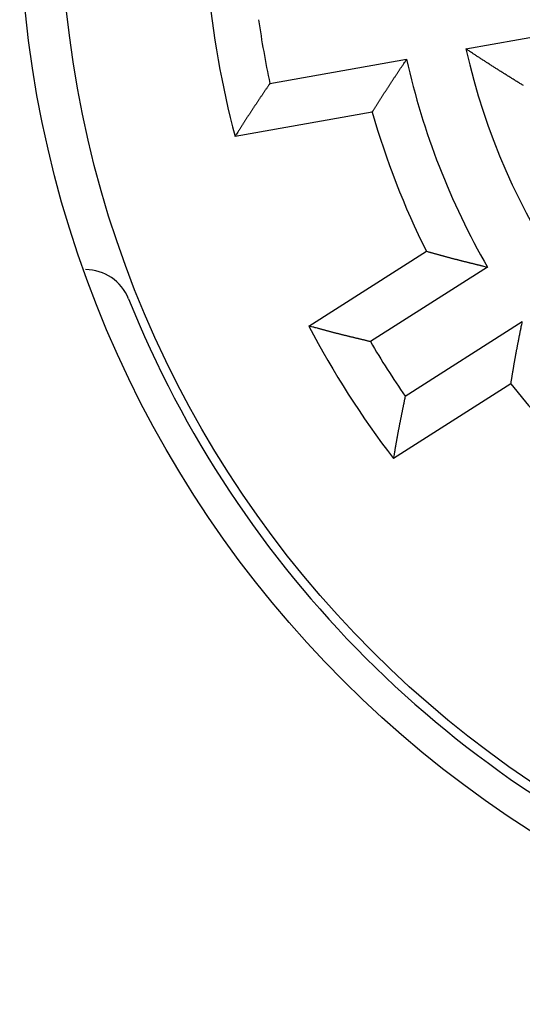
# Model space of a CAD drawing. Units: inches. Extents: x 0 to 49.2, y 0 to 37.8.
# Drawn here: x 32.3 to 32.7, y 25.9 to 26.7 of the extents above; entities that cross this region are included whole.
import ezdxf

# ---------------------------------------------------------------- set-up
doc = ezdxf.new("R2010")
doc.units = ezdxf.units.IN
doc.header["$MEASUREMENT"] = 0
doc.linetypes.add('HIDDENNEW0', pattern=[4.5, 1.5, -1.5, 1.5])
doc.layers.add('VISIBLE', color=255, linetype='HIDDENNEW0')

# ---------------------------------------------------------------- blocks, each defined once
blk = doc.blocks.new('OS800L13 RIGHT')
at = {"layer": 'VISIBLE', "linetype": 'Continuous'}
for p, q in [((-14.24005, -3.22185), (-6.14336, -1.79411)), ((-18.47851, -3.9692), (-15.52167, -3.44778)), ((-16.26359, -4.59406), (-19.23079, -5.11728)), ((-17.63547, -9.21954), (-15.09437, -7.60065)), ((-13.77296, -7.94448), (-16.30518, -9.55776)), ((-15.55299, -10.73849), (-13.02076, -9.12522)), ((-13.26753, -10.46817), (-15.80863, -12.08706))]:
    blk.add_line(p, q, dxfattribs=at)
for points in [[(-12.99314, -4.01737), (-13.0249, -3.99795, -0.00025234), (-13.05663, -3.97851, -0.00025291), (-13.08832, -3.95904, -0.00025271), (-13.11999, -3.93955, -0.00025164), (-13.15163, -3.92003, -0.0002509), (-13.18323, -3.90049, -0.00025024), (-13.2148, -3.88092, -0.00024963), (-13.24635, -3.86133, -0.00024886), (-13.27786, -3.84171, -0.00024822), (-13.30934, -3.82206, -0.00024747), (-13.34079, -3.8024, -0.00024683), (-13.37222, -3.78271, -0.00024608), (-13.40361, -3.76299, -0.00024543), (-13.43497, -3.74325, -0.00024467), (-13.4663, -3.72349, -0.00024403), (-13.4976, -3.7037, -0.00024327), (-13.52887, -3.68389, -0.00024262), (-13.56011, -3.66405, -0.00024184), (-13.59132, -3.64419, -0.0002412), (-13.62251, -3.62431, -0.00024047), (-13.65366, -3.6044, -0.00023977), (-13.68478, -3.58447, -0.00023888), (-13.71587, -3.56452, -0.00023839), (-13.74694, -3.54454, -0.00023803), (-13.77798, -3.52454, -0.00023679), (-13.80898, -3.50452, -0.00023461), (-13.83994, -3.48449, -0.00023593), (-13.87091, -3.46441, -0.00023981), (-13.90189, -3.44428, -0.00023247), (-13.93272, -3.42421, -0.00021663), (-13.96333, -3.40423, -0.00023799), (-13.99441, -3.38391, -0.00028205), (-14.02618, -3.36309, -0.00021421), (-14.05599, -3.34353, -0.00007507), (-14.08293, -3.32583, -0.00029951), (-14.11746, -3.30306, -0.00051217), (-14.17056, -3.26791, -0.00025046), (-14.24005, -3.22185, -0.000133)], [(-16.26363, -4.59404), (-16.24919, -4.57101, 0.0002037), (-16.23477, -4.54798, 0.00022141), (-16.22038, -4.52494, 0.00020434), (-16.206, -4.50189, 0.00014804), (-16.19164, -4.47884, 0.00010639), (-16.17729, -4.45579, 0.00006876), (-16.16295, -4.43273, 0.00003327), (-16.1486, -4.40968, -0.00000914), (-16.13426, -4.38662, -0.00004622), (-16.1199, -4.36357, -0.00008743), (-16.10553, -4.34052, -0.00012403), (-16.09115, -4.31747, -0.00016536), (-16.07675, -4.29443, -0.00020214), (-16.06232, -4.2714, -0.00024376), (-16.04787, -4.24837, -0.00027976), (-16.03338, -4.22536, -0.00031937), (-16.01885, -4.20235, -0.00035766), (-16.00428, -4.17935, -0.00040447), (-15.98966, -4.15637, -0.00042777), (-15.975, -4.13339, -0.00043375), (-15.96029, -4.11044, -0.0004256), (-15.94553, -4.08749, -0.00040145), (-15.93073, -4.06455, -0.00038287), (-15.91588, -4.04163, -0.00036523), (-15.901, -4.01872, -0.00034886), (-15.88608, -3.99581, -0.0003297), (-15.87112, -3.97292, -0.00031289), (-15.85613, -3.95003, -0.00029422), (-15.84111, -3.92716, -0.00027763), (-15.82605, -3.90429, -0.00025896), (-15.81097, -3.88143, -0.00024239), (-15.79586, -3.85857, -0.00022376), (-15.78073, -3.83572, -0.00020734), (-15.76558, -3.81288, -0.00018888), (-15.7504, -3.79004, -0.00017232), (-15.73521, -3.76721, -0.00015365), (-15.72001, -3.7444, -0.0001376), (-15.70478, -3.72156, -0.00011941), (-15.68951, -3.6987, -0.00010246), (-15.67429, -3.67592, -0.00008441), (-15.65916, -3.65329, -0.0000684), (-15.64377, -3.63029, -0.00004532), (-15.62803, -3.60676, -0.00003341), (-15.61324, -3.58467, -0.00004059), (-15.59986, -3.5647, 0.0000089), (-15.5827, -3.53904, 0.00009089), (-15.55627, -3.49953, 0.00004913), (-15.52167, -3.44778, 0.000022)], [(-18.47851, -3.9692), (-18.4939, -3.99207, -0.00007886), (-18.50931, -4.01493, -0.00008654), (-18.52472, -4.03779, -0.00007902), (-18.54015, -4.06065, -0.00005441), (-18.55557, -4.08351, -0.00003622), (-18.57101, -4.10637, -0.0000198), (-18.58644, -4.12922, -0.00000433), (-18.60187, -4.15208, 0.00001415), (-18.6173, -4.17494, 0.00003031), (-18.63273, -4.1978, 0.00004828), (-18.64814, -4.22066, 0.00006427), (-18.66355, -4.24352, 0.00008239), (-18.67896, -4.26639, 0.00009845), (-18.69434, -4.28926, 0.00011655), (-18.70972, -4.31213, 0.00013264), (-18.72508, -4.33501, 0.00015078), (-18.74042, -4.35789, 0.00016691), (-18.75574, -4.38078, 0.0001851), (-18.77103, -4.40367, 0.00020127), (-18.78631, -4.42657, 0.00021951), (-18.80156, -4.44948, 0.00023574), (-18.81678, -4.47239, 0.00025407), (-18.83197, -4.49532, 0.00027034), (-18.84713, -4.51825, 0.00028864), (-18.86226, -4.54119, 0.00030511), (-18.87735, -4.56414, 0.00032389), (-18.89241, -4.5871, 0.00033993), (-18.90742, -4.61007, 0.00035725), (-18.9224, -4.63305, 0.00037541), (-18.93733, -4.65604, 0.00039894), (-18.95222, -4.67905, 0.00040726), (-18.96706, -4.70206, 0.00040233), (-18.98185, -4.72509, 0.00038026), (-18.99661, -4.74813, 0.00033506), (-19.01133, -4.77118, 0.00029796), (-19.02602, -4.79424, 0.00025979), (-19.04068, -4.81729, 0.00022513), (-19.05533, -4.84038, 0.00018398), (-19.06998, -4.8635, 0.00014932), (-19.08456, -4.88653, 0.00011514), (-19.09904, -4.90943, 0.00007333), (-19.11375, -4.9327, 0.00000863), (-19.1288, -4.95651, 0.0000044), (-19.14293, -4.97887, 0.00006488), (-19.15571, -4.99908, -0.0001157), (-19.17214, -5.02504, -0.0003633), (-19.19752, -5.06499, -0.00018766), (-19.23078, -5.11731, -0.00009066)], [(-15.09436, -7.60067), (-15.06816, -7.60789, -0.00019939), (-15.04197, -7.61514, -0.00021697), (-15.01579, -7.6224, -0.00020002), (-14.98963, -7.62969, -0.00014408), (-14.96347, -7.63698, -0.0001027), (-14.93732, -7.64429, -0.00006531), (-14.91117, -7.65159, -0.00003005), (-14.88501, -7.6589, 0.00001207), (-14.85886, -7.66621, 0.00004891), (-14.8327, -7.67351, 0.00008985), (-14.80654, -7.6808, 0.00012621), (-14.78037, -7.68807, 0.00016726), (-14.75418, -7.69533, 0.00020379), (-14.72798, -7.70256, 0.00024514), (-14.70177, -7.70977, 0.0002809), (-14.67554, -7.71695, 0.00032024), (-14.64928, -7.7241, 0.00035827), (-14.623, -7.73121, 0.00040477), (-14.5967, -7.73829, 0.00042791), (-14.57037, -7.74531, 0.00043381), (-14.54401, -7.7523, 0.00042567), (-14.51763, -7.75925, 0.00040162), (-14.49122, -7.76616, 0.0003831), (-14.46479, -7.77303, 0.00036553), (-14.43833, -7.77987, 0.00034921), (-14.41186, -7.78667, 0.00033013), (-14.38536, -7.79345, 0.00031337), (-14.35885, -7.80019, 0.00029477), (-14.33232, -7.80691, 0.00027825), (-14.30577, -7.8136, 0.00025964), (-14.27921, -7.82026, 0.00024313), (-14.25263, -7.82691, 0.00022457), (-14.22604, -7.83353, 0.0002082), (-14.19943, -7.84013, 0.00018982), (-14.17281, -7.84671, 0.00017331), (-14.14619, -7.85328, 0.0001547), (-14.11957, -7.85983, 0.00013873), (-14.09291, -7.86637, 0.00012064), (-14.06621, -7.87291, 0.0001037), (-14.0396, -7.87942, 0.00008561), (-14.01316, -7.88588, 0.00006982), (-13.98628, -7.89244, 0.00004714), (-13.95877, -7.89915, 0.0000348), (-13.93294, -7.90544, 0.00004096), (-13.90959, -7.91113, -0.00000674), (-13.87961, -7.91844, -0.0000869), (-13.83343, -7.92971, -0.00004716), (-13.77296, -7.94448, -0.00002098)], [(-13.26755, -10.46816), (-13.26302, -10.44136, 0.00020068), (-13.25852, -10.41456, 0.00021831), (-13.25404, -10.38777, 0.00020132), (-13.24958, -10.36098, 0.00014528), (-13.24514, -10.33418, 0.00010381), (-13.2407, -10.30739, 0.00006635), (-13.23628, -10.2806, 0.00003102), (-13.23185, -10.25381, -0.00001119), (-13.22742, -10.22702, -0.00004809), (-13.22298, -10.20023, -0.00008912), (-13.21853, -10.17344, -0.00012555), (-13.21406, -10.14664, -0.00016669), (-13.20957, -10.11985, -0.00020329), (-13.20505, -10.09304, -0.00024473), (-13.20051, -10.06624, -0.00028055), (-13.19593, -10.03943, -0.00031998), (-13.19132, -10.01261, -0.00035809), (-13.18666, -9.98579, -0.00040469), (-13.18195, -9.95896, -0.00042785), (-13.17719, -9.93213, -0.00043373), (-13.17238, -9.90528, -0.00042551), (-13.16753, -9.87844, -0.00040133), (-13.16263, -9.85158, -0.00038272), (-13.15769, -9.82472, -0.00036503), (-13.15271, -9.79786, -0.00034862), (-13.14769, -9.77099, -0.00032942), (-13.14263, -9.74411, -0.00031256), (-13.13754, -9.71723, -0.00029385), (-13.13242, -9.69035, -0.00027722), (-13.12726, -9.66346, -0.0002585), (-13.12208, -9.63657, -0.00024189), (-13.11686, -9.60967, -0.00022322), (-13.11163, -9.58277, -0.00020675), (-13.10637, -9.55587, -0.00018826), (-13.10109, -9.52896, -0.00017165), (-13.09579, -9.50205, -0.00015295), (-13.09048, -9.47516, -0.00013685), (-13.08514, -9.44823, -0.00011859), (-13.07979, -9.42126, -0.00010163), (-13.07445, -9.3944, -0.00008361), (-13.06913, -9.3677, -0.00006746), (-13.06372, -9.34057, -0.0000441), (-13.05817, -9.3128, -0.00003249), (-13.05297, -9.28673, -0.00004035), (-13.04826, -9.26316, 0.00001035), (-13.04221, -9.23289, 0.00009357), (-13.03292, -9.18627, 0.00005045), (-13.02076, -9.12522, 0.00002269)], [(-16.30518, -9.55776), (-16.33198, -9.5513, 0.00007951), (-16.35879, -9.54485, 0.00008719), (-16.3856, -9.53841, 0.00007966), (-16.41242, -9.53197, 0.00005502), (-16.43923, -9.52554, 0.00003681), (-16.46605, -9.51911, 0.00002037), (-16.49287, -9.51269, 0.00000488), (-16.51969, -9.50626, -0.00001363), (-16.54651, -9.49983, -0.00002981), (-16.57333, -9.4934, -0.0000478), (-16.60014, -9.48696, -0.00006381), (-16.62695, -9.48052, -0.00008195), (-16.65375, -9.47406, -0.00009803), (-16.68055, -9.4676, -0.00011616), (-16.70734, -9.46112, -0.00013226), (-16.73412, -9.45463, -0.00015044), (-16.76089, -9.44812, -0.00016658), (-16.78765, -9.4416, -0.0001848), (-16.81439, -9.43505, -0.00020098), (-16.84113, -9.42849, -0.00021925), (-16.86784, -9.4219, -0.00023551), (-16.89455, -9.41529, -0.00025386), (-16.92123, -9.40866, -0.00027015), (-16.9479, -9.40199, -0.00028847), (-16.97456, -9.3953, -0.00030497), (-17.00119, -9.38858, -0.00032377), (-17.0278, -9.38182, -0.00033983), (-17.05439, -9.37503, -0.00035716), (-17.08095, -9.3682, -0.00037535), (-17.1075, -9.36134, -0.00039894), (-17.13401, -9.35444, -0.00040722), (-17.16051, -9.34749, -0.00040214), (-17.18697, -9.34051, -0.0003798), (-17.21342, -9.3335, -0.00033414), (-17.23985, -9.32645, -0.00029667), (-17.26626, -9.31937, -0.00025813), (-17.29264, -9.31228, -0.00022307), (-17.31903, -9.30516, -0.00018141), (-17.34546, -9.29801, -0.00014651), (-17.37177, -9.29088, -0.00011227), (-17.39792, -9.28378, -0.00006961), (-17.42448, -9.27657, -0.0000034), (-17.45167, -9.26918, -0.0000004), (-17.4772, -9.26225, -0.00006415), (-17.50027, -9.25598, 0.00012258), (-17.52993, -9.24795, 0.00037678), (-17.57563, -9.23565, 0.00019435), (-17.63551, -9.21956, 0.00009411)], [(-15.55299, -10.73849), (-15.55846, -10.76551, -0.00007993), (-15.56394, -10.79253, -0.00008762), (-15.56943, -10.81955, -0.00008008), (-15.57493, -10.84657, -0.00005541), (-15.58044, -10.87359, -0.00003719), (-15.58594, -10.90061, -0.00002074), (-15.59145, -10.92763, -0.00000523), (-15.59696, -10.95466, 0.00001329), (-15.60247, -10.98168, 0.00002949), (-15.60797, -11.0087, 0.00004749), (-15.61347, -11.03572, 0.00006352), (-15.61895, -11.06274, 0.00008168), (-15.62443, -11.08976, 0.00009777), (-15.6299, -11.11678, 0.00011592), (-15.63535, -11.14379, 0.00013203), (-15.64078, -11.1708, 0.00015022), (-15.64619, -11.19781, 0.00016637), (-15.65159, -11.22482, 0.0001846), (-15.65696, -11.25183, 0.00020081), (-15.66231, -11.27883, 0.00021908), (-15.66763, -11.30583, 0.00023535), (-15.67293, -11.33282, 0.00025372), (-15.67819, -11.35982, 0.00027002), (-15.68342, -11.3868, 0.00028836), (-15.68862, -11.41378, 0.00030487), (-15.69378, -11.44076, 0.00032368), (-15.6989, -11.46774, 0.00033976), (-15.70398, -11.4947, 0.00035711), (-15.70902, -11.52167, 0.00037531), (-15.71402, -11.54862, 0.00039889), (-15.71897, -11.57557, 0.00040723), (-15.72387, -11.60252, 0.00040229), (-15.72873, -11.62946, 0.00038016), (-15.73355, -11.65639, 0.00033487), (-15.73833, -11.68332, 0.00029768), (-15.74308, -11.71024, 0.00025943), (-15.7478, -11.73715, 0.00022469), (-15.7525, -11.76408, 0.00018343), (-15.75718, -11.79105, 0.00014872), (-15.76184, -11.81791, 0.00011453), (-15.76645, -11.84461, 0.00007254), (-15.77114, -11.87173, 0.00000752), (-15.77594, -11.89949, 0.00000355), (-15.78043, -11.92555, 0.00006472), (-15.7845, -11.94912, -0.00011717), (-15.78976, -11.97938, -0.0003662), (-15.79791, -12.026, -0.00018911), (-15.80862, -12.08706, -0.00009141)]]:
    blk.add_lwpolyline(points, format="xyb", dxfattribs=at)
for centre, radius in [((0.01134, 0.00142), 23.9), ((0, 0), 23)]:
    blk.add_circle(centre, radius, dxfattribs=at)
for centre, radius, start, end in [((0, 0), 19.9, 185.09985, 194.90104), ((0, 0), 18.9, 187.87789, 192.123), ((0, 0), 14.6, 192.74856, 277.25233), ((0, 0), 15.9, 192.52372, 209.97717), ((0, 0), 16.9, 195.77369, 206.72721), ((-22.46419, -9), 1, 21.832894, 90), ((0, 0), 23.2, 201.83289, 248.16711), ((0, 0), 19.9, 207.59985, 217.40104), ((0, 0), 18.9, 210.37789, 214.623), ((0, 0), 16.9, 218.27369, 229.22721)]:
    blk.add_arc(centre, radius, start, end, dxfattribs=at)

msp = doc.modelspace()

# ---------------------------------------------------------------- block references
at = {"layer": 'VISIBLE', "color": 2, "linetype": 'Continuous', "xscale": 0.03937007874014853, "yscale": 0.03937007874014853, "zscale": 0.03937007874015748}
msp.add_blockref('OS800L13 RIGHT', (33.22156, 26.81783), dxfattribs=at)

doc.saveas('drawing.dxf')
